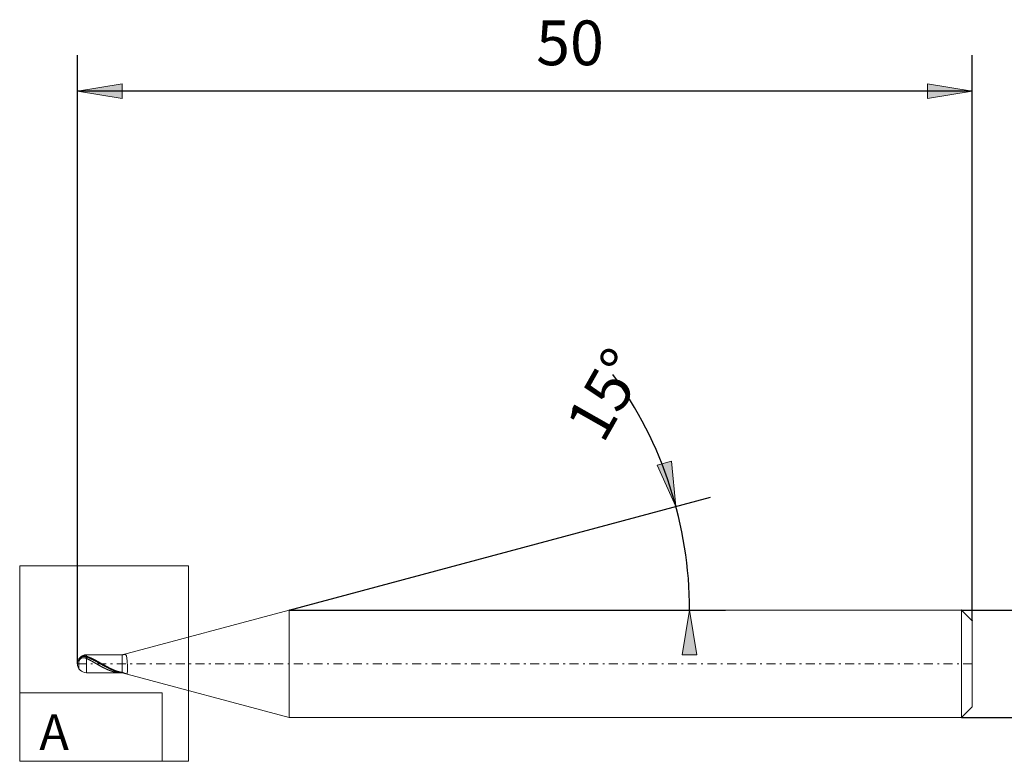
# Model space of a CAD drawing. Units: millimetres. Extents: x -115 to 986, y -77 to 85.
# Drawn here: x -67 to -12, y 43 to 85 of the extents above; entities that cross this region are included whole.
import ezdxf

# ---------------------------------------------------------------- set-up
doc = ezdxf.new("R2010")
doc.units = ezdxf.units.MM
doc.header["$MEASUREMENT"] = 0
doc.linetypes.add('DASHDOT', pattern=[1, 0.5, -0.25, 0, -0.25])
doc.layers.get('0').update_dxf_attribs({"lineweight": 0})
for name, color, linetype, lineweight in [('Bemassung', 7, 'Continuous', 0), ('Geo', 7, 'Continuous', 0), ('Rahmen', 7, 'Continuous', 0), ('Text', 7, 'Continuous', 0)]:
    doc.layers.add(name, color=color, linetype=linetype, lineweight=lineweight)
doc.styles.get("Standard").update_dxf_attribs({"font": 'Arial'})
doc.dimstyles.new('BEM-ISBE', dxfattribs={"dimtxt": 2.5, "dimasz": 2.5, "dimexe": 1.25, "dimexo": 0.625, "dimtad": 1, "dimdec": 3, "dimzin": 0, "dimdsep": 46, "dimtxsty": 'Standard', "dimblk": 'VDDIM_DEFAULT', "dimcen": 0.09, "dimadec": 3, "dimazin": 0, "dimtol": 1, "dimtm": 1e-09, "dimtfac": 0.5, "dimtdec": 3, "dimtmove": 0, "dimatfit": 3, "dimfxl": 1, "dimtolj": 1, "dimtzin": 0, "dimarcsym": 0})

# ---------------------------------------------------------------- blocks, each defined once
blk = doc.blocks.new('VDDIM_DEFAULT')
at = {"linetype": 'Continuous'}
blk.add_hatch(color=0, dxfattribs=at).paths.add_polyline_path([(0, 0), (-1, -0.1665), (-1, 0.1665)], flags=0)
at = {"color": 0, "linetype": 'Continuous'}
blk.add_lwpolyline([(0, 0), (-1, -0.1665), (-1, 0.1665), (0, 0)], dxfattribs=at)
blk = doc.blocks.new('*D5')
at = {"layer": 'Bemassung', "color": 0, "lineweight": -2}
for p, q in [((-64.262, 48.817), (-64.262, 82.817)), ((-14.262, 51.217), (-14.262, 82.817)), ((-14.262, 80.817), (-64.262, 80.817))]:
    blk.add_line(p, q, dxfattribs=at)
at = {"layer": 'Bemassung', "color": 0}
for p in [(-14.262, 51.217), (-64.262, 48.817)]:
    blk.add_point(p, dxfattribs=at)
at = {"layer": 'Bemassung', "color": 0, "lineweight": -2, "xscale": 2.5, "yscale": 2.5, "zscale": 2.5, "rotation": 180}
blk.add_blockref('VDDIM_DEFAULT', (-64.262, 80.817), dxfattribs=at)
at = {"layer": 'Bemassung', "color": 0, "lineweight": -2, "xscale": 2.5, "yscale": 2.5, "zscale": 2.5}
blk.add_blockref('VDDIM_DEFAULT', (-14.262, 80.817), dxfattribs=at)
at = {"layer": 'Bemassung', "color": 0, "insert": (-36.738, 81.483), "char_height": 2.5, "attachment_point": 8}
blk.add_mtext('50', dxfattribs=at)
blk = doc.blocks.new('*D3')
at = {"layer": 'Bemassung', "color": 0, "lineweight": -2}
for q in [(-28.887, 58.125), (-28.056, 51.817)]:
    blk.add_line((-52.431, 51.817), q, dxfattribs=at)
blk.add_arc((-52.431, 51.817), 22.375, 0, 36.0366, dxfattribs=at)
at = {"layer": 'Bemassung', "color": 0}
for p in [(-30.819, 57.608), (-30.248, 54.737), (-52.431, 51.817), (-30.056, 51.817)]:
    blk.add_point(p, dxfattribs=at)
at = {"layer": 'Bemassung', "color": 0, "lineweight": -2, "xscale": 2.5, "yscale": 2.5, "zscale": 2.5}
for p, rotation in [((-30.819, 57.608), 285.12803801949), ((-30.056, 51.817), 89.8719619805086)]:
    blk.add_blockref('VDDIM_DEFAULT', p, dxfattribs=dict(at, rotation=rotation))
at = {"layer": 'Bemassung', "color": 0, "insert": (-32.972, 62.861), "char_height": 2.5, "attachment_point": 8, "rotation": 60.4222}
blk.add_mtext('15°', dxfattribs=at)
blk = doc.blocks.new('*D4')
at = {"layer": 'Bemassung', "color": 0, "lineweight": -2}
for p, q in [((-14.862, 51.817), (-4.372, 51.817)), ((-6.372, 45.134), (-6.372, 51.92)), ((-14.862, 45.817), (-4.372, 45.817))]:
    blk.add_line(p, q, dxfattribs=at)
at = {"layer": 'Bemassung', "color": 0}
for p in [(-14.862, 51.817), (-14.862, 45.817)]:
    blk.add_point(p, dxfattribs=at)
at = {"layer": 'Bemassung', "color": 0, "lineweight": -2, "xscale": 2.5, "yscale": 2.5, "zscale": 2.5}
for p, rotation in [((-6.372, 51.817), 90), ((-6.372, 45.817), 270)]:
    blk.add_blockref('VDDIM_DEFAULT', p, dxfattribs=dict(at, rotation=rotation))
at = {"layer": 'Bemassung', "color": 0, "insert": (-7.039, 48.473), "char_height": 2.5, "attachment_point": 8, "rotation": 90}
blk.add_mtext('Ø6h5', dxfattribs=at)

msp = doc.modelspace()

# ---------------------------------------------------------------- linework, layer by layer
at = {"layer": 'Geo'}
for p, q in [((-61.761, 49.3167), (-52.4309, 51.8167)), ((-52.4309, 51.8167), (-14.8619, 51.8167)), ((-52.4309, 51.8167), (-52.4309, 45.8167)), ((-52.4309, 51.8167), (-52.4309, 45.8167)), ((-14.8619, 51.8167), (-14.2619, 51.2167)), ((-14.8619, 51.8167), (-14.8619, 45.8167)), ((-14.2619, 51.2167), (-14.2619, 48.8167)), ((-14.2619, 51.2167), (-14.2619, 46.4167)), ((-64.1872, 49.0795), (-64.1779, 49.0929)), ((-64.1872, 49.0698), (-64.1779, 49.0798)), ((-64.1872, 49.0796), (-64.1872, 49.0795)), ((-64.1872, 49.0795), (-64.1872, 49.0796)), ((-64.1779, 49.0929), (-64.1685, 49.105)), ((-64.1779, 49.0798), (-64.1685, 49.0898)), ((-64.1779, 48.9559), (-64.1685, 48.9818)), ((-64.1685, 49.105), (-64.1592, 49.1162)), ((-64.1685, 49.0898), (-64.1592, 49.0995)), ((-64.1685, 48.9818), (-64.1592, 49.0026)), ((-64.1592, 49.1162), (-64.1499, 49.1266)), ((-64.1592, 49.0995), (-64.1499, 49.109)), ((-64.1592, 49.0026), (-64.1499, 49.0201)), ((-64.1499, 49.1266), (-64.1405, 49.1366)), ((-64.1499, 49.109), (-64.1405, 49.1182)), ((-64.1499, 49.0201), (-64.1405, 49.0352)), ((-64.1405, 49.1366), (-64.1312, 49.1461)), ((-64.1405, 49.1182), (-64.1312, 49.1271)), ((-64.1405, 49.0352), (-64.1312, 49.0486)), ((-64.1312, 49.1461), (-64.1219, 49.1551)), ((-64.1312, 49.1271), (-64.1219, 49.1358)), ((-64.1312, 49.0486), (-64.1219, 49.0605)), ((-64.1219, 49.1551), (-64.1125, 49.1638)), ((-64.1219, 49.1358), (-64.1125, 49.1442)), ((-64.1219, 49.0605), (-64.1125, 49.0713)), ((-64.1125, 49.1638), (-64.1032, 49.172)), ((-64.1125, 49.1442), (-64.1032, 49.1521)), ((-64.1125, 49.0713), (-64.1032, 49.081)), ((-64.1032, 49.172), (-64.0939, 49.1797)), ((-64.1032, 49.1521), (-64.0939, 49.1595)), ((-64.1032, 49.081), (-64.0939, 49.0898)), ((-64.0939, 49.1797), (-64.0845, 49.187)), ((-64.0939, 49.1595), (-64.0845, 49.1664)), ((-64.0939, 49.0898), (-64.0845, 49.0978)), ((-64.0845, 49.187), (-64.0752, 49.1937)), ((-64.0845, 49.1664), (-64.0752, 49.1729)), ((-64.0845, 49.0978), (-64.0752, 49.1051)), ((-64.0752, 49.1937), (-64.0659, 49.2)), ((-64.0752, 49.1729), (-64.0659, 49.1789)), ((-64.0752, 49.1051), (-64.0659, 49.1117)), ((-64.0659, 49.2), (-64.0565, 49.206)), ((-64.0659, 49.1789), (-64.0565, 49.1844)), ((-64.0659, 49.1117), (-64.0565, 49.1178)), ((-64.0565, 49.206), (-64.0472, 49.2115)), ((-64.0565, 49.1844), (-64.0472, 49.1896)), ((-64.0565, 49.1178), (-64.0472, 49.1232)), ((-64.0472, 49.2115), (-64.0379, 49.2166)), ((-64.0472, 49.1896), (-64.0379, 49.1944)), ((-64.0472, 49.1232), (-64.0379, 49.1282)), ((-64.0379, 49.2166), (-64.0285, 49.2214)), ((-64.0379, 49.1944), (-64.0285, 49.1988)), ((-64.0379, 49.1282), (-64.0285, 49.1327)), ((-64.0285, 49.2214), (-64.0192, 49.2258)), ((-64.0285, 49.1988), (-64.0192, 49.2028)), ((-64.0285, 49.1327), (-64.0192, 49.1367)), ((-64.0192, 49.2258), (-64.0099, 49.2299)), ((-64.0192, 49.2028), (-64.0099, 49.2065)), ((-64.0192, 49.1367), (-64.0099, 49.1402)), ((-64.0099, 49.2299), (-64.0005, 49.2336)), ((-64.0099, 49.2065), (-64.0005, 49.2098)), ((-64.0099, 49.1402), (-64.0005, 49.1434)), ((-64.0005, 49.2336), (-63.9912, 49.237)), ((-64.0005, 49.2098), (-63.9912, 49.2128)), ((-64.0005, 49.1434), (-63.9912, 49.1461)), ((-63.9912, 49.237), (-63.9819, 49.2401)), ((-63.9912, 49.2128), (-63.9819, 49.2155)), ((-63.9912, 49.1461), (-63.9819, 49.1485)), ((-63.9819, 49.2401), (-63.9725, 49.2429)), ((-63.9819, 49.2155), (-63.9725, 49.2179)), ((-63.9819, 49.1485), (-63.9725, 49.1505)), ((-63.9725, 49.2429), (-63.9632, 49.2454)), ((-63.9725, 49.2179), (-63.9632, 49.22)), ((-63.9725, 49.1505), (-63.9632, 49.1522)), ((-63.9632, 49.2454), (-63.9539, 49.2476)), ((-63.9632, 49.22), (-63.9539, 49.2218)), ((-63.9632, 49.1522), (-63.9539, 49.1535)), ((-63.9539, 49.2476), (-63.9445, 49.2495)), ((-63.9539, 49.2218), (-63.9445, 49.2233)), ((-63.9539, 49.1535), (-63.9445, 49.1544)), ((-63.9445, 49.2495), (-63.9352, 49.2511)), ((-63.9445, 49.2233), (-63.9352, 49.2245)), ((-63.9445, 49.1544), (-63.9352, 49.1551)), ((-63.9352, 49.2511), (-63.9259, 49.2525)), ((-63.9352, 49.2245), (-63.9259, 49.2255)), ((-63.9352, 49.1551), (-63.9259, 49.1554)), ((-63.9259, 49.2525), (-63.9165, 49.2535)), ((-63.9259, 49.2255), (-63.9165, 49.2261)), ((-63.9259, 49.1554), (-63.9165, 49.1555)), ((-63.9165, 49.2535), (-63.9072, 49.2544)), ((-63.9165, 49.2261), (-63.9072, 49.2265)), ((-63.9165, 49.1555), (-63.9072, 49.1552)), ((-63.9072, 49.2544), (-63.8979, 49.2549)), ((-63.9072, 49.2265), (-63.8979, 49.2267)), ((-63.9072, 49.1552), (-63.8979, 49.1546)), ((-63.8979, 49.2549), (-63.8885, 49.2552)), ((-63.8979, 49.2267), (-63.8885, 49.2265)), ((-63.8979, 49.1546), (-63.8885, 49.1538)), ((-63.8885, 49.2552), (-63.8792, 49.2552)), ((-63.8885, 49.2265), (-63.8792, 49.2262)), ((-63.8885, 49.1538), (-63.8792, 49.1527)), ((-63.8792, 49.2552), (-63.8699, 49.255)), ((-63.8792, 49.2262), (-63.8699, 49.2255)), ((-63.8792, 49.1527), (-63.8699, 49.1513)), ((-63.8699, 49.255), (-63.8605, 49.2546)), ((-63.8699, 49.2255), (-63.8605, 49.2247)), ((-63.8699, 49.1513), (-63.8605, 49.1496)), ((-63.8605, 49.2546), (-63.8512, 49.2539)), ((-63.8605, 49.2247), (-63.8512, 49.2236)), ((-63.8605, 49.1496), (-63.8512, 49.1477)), ((-63.8512, 49.2539), (-63.8419, 49.2529)), ((-63.8512, 49.2236), (-63.8419, 49.2222)), ((-63.8512, 49.1477), (-63.8419, 49.1456)), ((-63.8419, 49.2529), (-63.8325, 49.2518)), ((-63.8419, 49.2222), (-63.8325, 49.2207)), ((-63.8419, 49.1456), (-63.8325, 49.1431)), ((-63.8325, 49.2518), (-63.8232, 49.2504)), ((-63.8325, 49.2207), (-63.8232, 49.2189)), ((-63.8325, 49.1431), (-63.8232, 49.1405)), ((-63.8232, 49.2504), (-63.8139, 49.2488)), ((-63.8232, 49.2189), (-63.8139, 49.2168)), ((-63.8232, 49.1405), (-63.8139, 49.1376)), ((-63.8139, 49.2488), (-63.8045, 49.2469)), ((-63.8139, 49.2168), (-63.8045, 49.2146)), ((-63.8139, 49.1376), (-63.8045, 49.1344)), ((-63.8045, 49.2469), (-63.7952, 49.2448)), ((-63.8045, 49.2146), (-63.7952, 49.2121)), ((-63.8045, 49.1344), (-63.7952, 49.131)), ((-63.7952, 49.2448), (-63.7859, 49.2425)), ((-63.7952, 49.2121), (-63.7859, 49.2094)), ((-63.7952, 49.131), (-63.7859, 49.1274)), ((-63.7859, 49.2425), (-63.7765, 49.24)), ((-63.7859, 49.2094), (-63.7765, 49.2065)), ((-63.7859, 49.1274), (-63.7765, 49.1236)), ((-63.7765, 49.24), (-63.7672, 49.2373)), ((-63.7765, 49.2065), (-63.7672, 49.2034)), ((-63.7765, 49.1236), (-63.7672, 49.1195)), ((-63.7672, 49.2373), (-63.7579, 49.2344)), ((-63.7672, 49.2034), (-63.7579, 49.2001)), ((-63.7672, 49.1195), (-63.7579, 49.1152)), ((-63.7619, 49.3167), (-61.7619, 49.3167)), ((-63.7619, 49.3167), (-63.7619, 48.3167)), ((-63.7579, 49.2344), (-63.7485, 49.2314)), ((-63.7579, 49.2001), (-63.7485, 49.1967)), ((-63.7579, 49.1152), (-63.7485, 49.1109)), ((-63.7485, 49.2314), (-63.7392, 49.2284)), ((-63.7485, 49.1967), (-63.7392, 49.1933)), ((-63.7485, 49.1109), (-63.7392, 49.1065)), ((-63.7392, 49.2284), (-63.7299, 49.2253)), ((-63.7392, 49.1933), (-63.7299, 49.1898)), ((-63.7392, 49.1065), (-63.7299, 49.1021)), ((-63.7299, 49.2253), (-63.7205, 49.2222)), ((-63.7299, 49.1898), (-63.7205, 49.1863)), ((-63.7299, 49.1021), (-63.7205, 49.0977)), ((-63.7205, 49.2222), (-63.7112, 49.219)), ((-63.7205, 49.1863), (-63.7112, 49.1828)), ((-63.7205, 49.0977), (-63.7112, 49.0932)), ((-63.7112, 49.219), (-63.7019, 49.2158)), ((-63.7112, 49.1828), (-63.7019, 49.1792)), ((-63.7112, 49.0932), (-63.7019, 49.0887)), ((-63.7019, 49.2158), (-63.6925, 49.2125)), ((-63.7019, 49.1792), (-63.6925, 49.1755)), ((-63.7019, 49.0887), (-63.6925, 49.0841)), ((-63.6925, 49.2125), (-63.6832, 49.2092)), ((-63.6925, 49.1755), (-63.6832, 49.1719)), ((-63.6925, 49.0841), (-63.6832, 49.0796)), ((-63.6832, 49.2092), (-63.6739, 49.2058)), ((-63.6832, 49.1719), (-63.6739, 49.1682)), ((-63.6832, 49.0796), (-63.6739, 49.075)), ((-63.6739, 49.2058), (-63.6645, 49.2024)), ((-63.6739, 49.1682), (-63.6645, 49.1644)), ((-63.6739, 49.075), (-63.6645, 49.0703)), ((-63.6645, 49.2024), (-63.6552, 49.199)), ((-63.6645, 49.1644), (-63.6552, 49.1606)), ((-63.6645, 49.0703), (-63.6552, 49.0657)), ((-63.6552, 49.199), (-63.6459, 49.1955)), ((-63.6552, 49.1606), (-63.6459, 49.1568)), ((-63.6552, 49.0657), (-63.6459, 49.061)), ((-63.6459, 49.1955), (-63.6365, 49.1919)), ((-63.6459, 49.1568), (-63.6365, 49.1529)), ((-63.6459, 49.061), (-63.6365, 49.0563)), ((-63.6365, 49.1919), (-63.6272, 49.1884)), ((-63.6365, 49.1529), (-63.6272, 49.149)), ((-63.6365, 49.0563), (-63.6272, 49.0515)), ((-63.6272, 49.1884), (-63.6179, 49.1847)), ((-63.6272, 49.149), (-63.6179, 49.145)), ((-63.6272, 49.0515), (-63.6179, 49.0468)), ((-63.6179, 49.1847), (-63.6085, 49.1811)), ((-63.6179, 49.145), (-63.6085, 49.141)), ((-63.6179, 49.0468), (-63.6085, 49.042)), ((-63.6085, 49.1811), (-63.5992, 49.1773)), ((-63.6085, 49.141), (-63.5992, 49.137)), ((-63.6085, 49.042), (-63.5992, 49.0371)), ((-63.5992, 49.1773), (-63.5899, 49.1736)), ((-63.5992, 49.137), (-63.5899, 49.1329)), ((-63.5992, 49.0371), (-63.5899, 49.0323)), ((-63.5899, 49.1736), (-63.5805, 49.1698)), ((-63.5899, 49.1329), (-63.5805, 49.1288)), ((-63.5899, 49.0323), (-63.5805, 49.0274)), ((-63.5805, 49.1698), (-63.5712, 49.166)), ((-63.5805, 49.1288), (-63.5712, 49.1247)), ((-63.5805, 49.0274), (-63.5712, 49.0225)), ((-63.5712, 49.166), (-63.5619, 49.1621)), ((-63.5712, 49.1247), (-63.5619, 49.1205)), ((-63.5712, 49.0225), (-63.5619, 49.0176)), ((-63.5619, 49.1621), (-63.5525, 49.1582)), ((-63.5619, 49.1205), (-63.5525, 49.1163)), ((-63.5619, 49.0176), (-63.5525, 49.0127)), ((-63.5525, 49.1582), (-63.5432, 49.1542)), ((-63.5525, 49.1163), (-63.5432, 49.112)), ((-63.5525, 49.0127), (-63.5432, 49.0077)), ((-63.5432, 49.1542), (-63.5339, 49.1502)), ((-63.5432, 49.112), (-63.5339, 49.1077)), ((-63.5432, 49.0077), (-63.5339, 49.0027)), ((-63.5339, 49.1502), (-63.5245, 49.1462)), ((-63.5339, 49.1077), (-63.5245, 49.1034)), ((-63.5339, 49.0027), (-63.5245, 48.9977)), ((-63.5245, 49.1462), (-63.5152, 49.1421)), ((-63.5245, 49.1034), (-63.5152, 49.0991)), ((-63.5245, 48.9977), (-63.5152, 48.9926)), ((-63.5152, 49.1421), (-63.5059, 49.138)), ((-63.5152, 49.0991), (-63.5059, 49.0947)), ((-63.5152, 48.9926), (-63.5059, 48.9876)), ((-63.5059, 49.138), (-63.4965, 49.1339)), ((-63.5059, 49.0947), (-63.4965, 49.0903)), ((-63.5059, 48.9876), (-63.4965, 48.9825)), ((-63.4965, 49.1339), (-63.4872, 49.1297)), ((-63.4965, 49.0903), (-63.4872, 49.0858)), ((-63.4965, 48.9825), (-63.4872, 48.9774)), ((-63.4872, 49.1297), (-63.4779, 49.1255)), ((-63.4872, 49.0858), (-63.4779, 49.0814)), ((-63.4872, 48.9774), (-63.4779, 48.9723)), ((-63.4779, 49.1255), (-63.4685, 49.1212)), ((-63.4779, 49.0814), (-63.4685, 49.0768)), ((-63.4779, 48.9723), (-63.4685, 48.9672)), ((-63.4685, 49.1212), (-63.4592, 49.1169)), ((-63.4685, 49.0768), (-63.4592, 49.0723)), ((-63.4685, 48.9672), (-63.4592, 48.962)), ((-63.4592, 49.1169), (-63.4499, 49.1126)), ((-63.4592, 49.0723), (-63.4499, 49.0677)), ((-63.4499, 49.1126), (-63.4405, 49.1082)), ((-63.4499, 49.0677), (-63.4405, 49.0631)), ((-63.4405, 49.1082), (-63.4312, 49.1038)), ((-63.4405, 49.0631), (-63.4312, 49.0585)), ((-63.4312, 49.1038), (-63.4219, 49.0994)), ((-63.4312, 49.0585), (-63.4219, 49.0539)), ((-63.4219, 49.0994), (-63.4125, 49.0949)), ((-63.4219, 49.0539), (-63.4125, 49.0492)), ((-63.4125, 49.0949), (-63.4032, 49.0904)), ((-63.4125, 49.0492), (-63.4032, 49.0445)), ((-63.4032, 49.0904), (-63.3939, 49.0859)), ((-63.4032, 49.0445), (-63.3939, 49.0397)), ((-63.3939, 49.0859), (-63.3845, 49.0814)), ((-63.3939, 49.0397), (-63.3845, 49.035)), ((-63.3845, 49.0814), (-63.3752, 49.0768)), ((-63.3845, 49.035), (-63.3752, 49.0302)), ((-63.3752, 49.0768), (-63.3659, 49.0722)), ((-63.3752, 49.0302), (-63.3659, 49.0254)), ((-63.3659, 49.0722), (-63.3565, 49.0675)), ((-63.3659, 49.0254), (-63.3565, 49.0205)), ((-63.3565, 49.0675), (-63.3472, 49.0628)), ((-63.3565, 49.0205), (-63.3472, 49.0157)), ((-63.3472, 49.0628), (-63.3379, 49.0581)), ((-63.3472, 49.0157), (-63.3379, 49.0108)), ((-63.3379, 49.0581), (-63.3285, 49.0534)), ((-63.3379, 49.0108), (-63.3285, 49.0059)), ((-63.3285, 49.0534), (-63.3192, 49.0486)), ((-63.3285, 49.0059), (-63.3192, 49.001)), ((-63.3192, 49.0486), (-63.3099, 49.0438)), ((-63.3192, 49.001), (-63.3099, 48.996)), ((-63.3099, 49.0438), (-63.3005, 49.039)), ((-63.3099, 48.996), (-63.3005, 48.9911)), ((-63.3005, 49.039), (-63.2912, 49.0342)), ((-63.3005, 48.9911), (-63.2912, 48.9861)), ((-63.2912, 49.0342), (-63.2819, 49.0293)), ((-63.2912, 48.9861), (-63.2819, 48.9811)), ((-63.2819, 49.0293), (-63.2725, 49.0244)), ((-63.2819, 48.9811), (-63.2725, 48.976)), ((-63.2725, 49.0244), (-63.2632, 49.0195)), ((-63.2725, 48.976), (-63.2632, 48.971)), ((-63.2632, 49.0195), (-63.2539, 49.0146)), ((-63.2632, 48.971), (-63.2539, 48.9659)), ((-63.2539, 49.0146), (-63.2445, 49.0096)), ((-63.2539, 48.9659), (-63.2445, 48.9608)), ((-63.2445, 49.0096), (-63.2352, 49.0046)), ((-63.2352, 49.0046), (-63.2259, 48.9996)), ((-63.2259, 48.9996), (-63.2165, 48.9946)), ((-63.2165, 48.9946), (-63.2072, 48.9896)), ((-63.2072, 48.9896), (-63.1979, 48.9845)), ((-63.1979, 48.9845), (-63.1885, 48.9794)), ((-63.1885, 48.9794), (-63.1792, 48.9743)), ((-63.1792, 48.9743), (-63.1699, 48.9692)), ((-63.1699, 48.9692), (-63.1605, 48.964)), ((-61.8435, 49.3167), (-61.8352, 49.3167)), ((-61.8352, 49.3167), (-61.8259, 49.3166)), ((-61.8259, 49.3166), (-61.8165, 49.3165)), ((-61.8165, 49.3165), (-61.8072, 49.3163)), ((-61.8072, 49.3163), (-61.7979, 49.316)), ((-61.7979, 49.316), (-61.7885, 49.3157)), ((-61.7885, 49.3157), (-61.7792, 49.3153)), ((-61.7792, 49.3153), (-61.7699, 49.3149)), ((-61.7605, 49.3146), (-61.7699, 49.3149)), ((-61.7619, 49.3167), (-61.761, 49.3167)), ((-61.7619, 49.3167), (-61.7619, 48.3167)), ((-61.7619, 49.3167), (-61.7619, 48.3167)), ((-61.761, 49.3167), (-61.761, 48.3167)), ((-61.7512, 49.3167), (-61.7605, 49.3146)), ((-61.7419, 49.3187), (-61.7512, 49.3167)), ((-61.7325, 49.3207), (-61.7419, 49.3187)), ((-61.7232, 49.3227), (-61.7325, 49.3207)), ((-61.7139, 49.3246), (-61.7232, 49.3227)), ((-61.7045, 49.3265), (-61.7139, 49.3246)), ((-61.6952, 49.3284), (-61.7045, 49.3265)), ((-61.6859, 49.3302), (-61.6952, 49.3284)), ((-61.6765, 49.3319), (-61.6859, 49.3302)), ((-61.6672, 49.3336), (-61.6765, 49.3319)), ((-61.6579, 49.3351), (-61.6672, 49.3336)), ((-61.6485, 49.3366), (-61.6579, 49.3351)), ((-61.6392, 49.3378), (-61.6485, 49.3366)), ((-61.6299, 49.3388), (-61.6392, 49.3378)), ((-61.6205, 49.3395), (-61.6299, 49.3388)), ((-61.6112, 49.3398), (-61.6205, 49.3395)), ((-61.6019, 49.3394), (-61.6112, 49.3398)), ((-61.5925, 49.3382), (-61.6019, 49.3394)), ((-61.5832, 49.3358), (-61.5925, 49.3382)), ((-61.5739, 49.3317), (-61.5832, 49.3358)), ((-61.5645, 49.3254), (-61.5739, 49.3317)), ((-61.5552, 49.316), (-61.5645, 49.3254)), ((-61.5459, 49.3022), (-61.5552, 49.316)), ((-61.5365, 49.2824), (-61.5459, 49.3022)), ((-61.5272, 49.2544), (-61.5365, 49.2824)), ((-61.5179, 49.2155), (-61.5272, 49.2544)), ((-61.5085, 49.1621), (-61.5179, 49.2155)), ((-61.4992, 49.0904), (-61.5085, 49.1621)), ((-61.4899, 48.9964), (-61.4992, 49.0904)), ((-61.4805, 48.877), (-61.4899, 48.9964)), ((-64.1872, 48.9196), (-64.1779, 48.9559)), ((-64.1872, 48.9196), (-64.1872, 48.5539)), ((-64.1872, 48.5539), (-64.1872, 48.9196)), ((-63.4592, 48.962), (-63.4499, 48.9569)), ((-63.4499, 48.9569), (-63.4405, 48.9517)), ((-63.4405, 48.9517), (-63.4312, 48.9465)), ((-63.4312, 48.9465), (-63.4219, 48.9413)), ((-63.4219, 48.9413), (-63.4125, 48.9361)), ((-63.4125, 48.9361), (-63.4032, 48.9308)), ((-63.4032, 48.9308), (-63.3939, 48.9256)), ((-63.3939, 48.9256), (-63.3845, 48.9203)), ((-63.3845, 48.9203), (-63.3752, 48.915)), ((-63.3752, 48.915), (-63.3659, 48.9097)), ((-63.3659, 48.9097), (-63.3565, 48.9044)), ((-63.3565, 48.9044), (-63.3472, 48.8991)), ((-63.3472, 48.8991), (-63.3379, 48.8938)), ((-63.3379, 48.8938), (-63.3285, 48.8885)), ((-63.3285, 48.8885), (-63.3192, 48.8831)), ((-63.3192, 48.8831), (-63.3099, 48.8778)), ((-63.3099, 48.8778), (-63.3005, 48.8724)), ((-63.3005, 48.8724), (-63.2912, 48.8671)), ((-63.2912, 48.8671), (-63.2819, 48.8617)), ((-63.2819, 48.8617), (-63.2725, 48.8564)), ((-63.2725, 48.8564), (-63.2632, 48.851)), ((-63.2632, 48.851), (-63.2539, 48.8456)), ((-63.2539, 48.8456), (-63.2445, 48.8402)), ((-63.2445, 48.9608), (-63.2352, 48.9557)), ((-63.2445, 48.8402), (-63.2352, 48.8348)), ((-63.2352, 48.9557), (-63.2259, 48.9506)), ((-63.2352, 48.8348), (-63.2259, 48.8294)), ((-63.2259, 48.9506), (-63.2165, 48.9455)), ((-63.2259, 48.8294), (-63.2165, 48.8241)), ((-63.2165, 48.9455), (-63.2072, 48.9404)), ((-63.2165, 48.8241), (-63.2072, 48.8187)), ((-63.2072, 48.9404), (-63.1979, 48.9352)), ((-63.2072, 48.8187), (-63.1979, 48.8133)), ((-63.1979, 48.9352), (-63.1885, 48.93)), ((-63.1979, 48.8133), (-63.1885, 48.8079)), ((-63.1885, 48.93), (-63.1792, 48.9248)), ((-63.1885, 48.8079), (-63.1792, 48.8025)), ((-63.1792, 48.9248), (-63.1699, 48.9196)), ((-63.1792, 48.8025), (-63.1699, 48.7971)), ((-63.1699, 48.9196), (-63.1605, 48.9144)), ((-63.1699, 48.7971), (-63.1605, 48.7917)), ((-63.1605, 48.964), (-63.1512, 48.9589)), ((-63.1605, 48.9144), (-63.1512, 48.9092)), ((-63.1605, 48.7917), (-63.1512, 48.7864)), ((-63.1512, 48.9589), (-63.1419, 48.9537)), ((-63.1512, 48.9092), (-63.1419, 48.904)), ((-63.1512, 48.7864), (-63.1419, 48.781)), ((-63.1419, 48.9537), (-63.1325, 48.9485)), ((-63.1419, 48.904), (-63.1325, 48.8987)), ((-63.1419, 48.781), (-63.1325, 48.7756)), ((-63.1325, 48.9485), (-63.1232, 48.9433)), ((-63.1325, 48.8987), (-63.1232, 48.8935)), ((-63.1325, 48.7756), (-63.1232, 48.7702)), ((-63.1232, 48.9433), (-63.1139, 48.9381)), ((-63.1232, 48.8935), (-63.1139, 48.8882)), ((-63.1232, 48.7702), (-63.1139, 48.7649)), ((-63.1139, 48.9381), (-63.1045, 48.9329)), ((-63.1139, 48.8882), (-63.1045, 48.883)), ((-63.1139, 48.7649), (-63.1045, 48.7595)), ((-63.1045, 48.9329), (-63.0952, 48.9276)), ((-63.1045, 48.883), (-63.0952, 48.8777)), ((-63.1045, 48.7595), (-63.0952, 48.7542)), ((-63.0952, 48.9276), (-63.0859, 48.9224)), ((-63.0952, 48.8777), (-63.0859, 48.8724)), ((-63.0952, 48.7542), (-63.0859, 48.7488)), ((-63.0859, 48.9224), (-63.0765, 48.9171)), ((-63.0859, 48.8724), (-63.0765, 48.8671)), ((-63.0859, 48.7488), (-63.0765, 48.7435)), ((-63.0765, 48.9171), (-63.0672, 48.9118)), ((-63.0765, 48.8671), (-63.0672, 48.8618)), ((-63.0765, 48.7435), (-63.0672, 48.7382)), ((-63.0672, 48.9118), (-63.0579, 48.9065)), ((-63.0672, 48.8618), (-63.0579, 48.8565)), ((-63.0672, 48.7382), (-63.0579, 48.7329)), ((-63.0579, 48.9065), (-63.0485, 48.9012)), ((-63.0579, 48.8565), (-63.0485, 48.8512)), ((-63.0579, 48.7329), (-63.0485, 48.7275)), ((-63.0485, 48.9012), (-63.0392, 48.8959)), ((-63.0485, 48.8512), (-63.0392, 48.8459)), ((-63.0485, 48.7275), (-63.0392, 48.7223)), ((-63.0392, 48.8959), (-63.0299, 48.8906)), ((-63.0392, 48.8459), (-63.0299, 48.8406)), ((-63.0392, 48.7223), (-63.0299, 48.717)), ((-63.0299, 48.8906), (-63.0205, 48.8852)), ((-63.0299, 48.8406), (-63.0205, 48.8353)), ((-63.0299, 48.717), (-63.0205, 48.7117)), ((-63.0205, 48.8852), (-63.0112, 48.8799)), ((-63.0205, 48.8353), (-63.0112, 48.8299)), ((-63.0205, 48.7117), (-63.0112, 48.7064)), ((-63.0112, 48.8799), (-63.0019, 48.8745)), ((-63.0112, 48.8299), (-63.0019, 48.8246)), ((-63.0112, 48.7064), (-63.0019, 48.7012)), ((-63.0019, 48.8745), (-62.9925, 48.8692)), ((-63.0019, 48.8246), (-62.9925, 48.8193)), ((-63.0019, 48.7012), (-62.9925, 48.6959)), ((-62.9925, 48.8692), (-62.9832, 48.8638)), ((-62.9925, 48.8193), (-62.9832, 48.814)), ((-62.9925, 48.6959), (-62.9832, 48.6907)), ((-62.9832, 48.8638), (-62.9739, 48.8584)), ((-62.9832, 48.814), (-62.9739, 48.8086)), ((-62.9832, 48.6907), (-62.9739, 48.6855)), ((-62.9739, 48.8584), (-62.9645, 48.8531)), ((-62.9739, 48.8086), (-62.9645, 48.8033)), ((-62.9739, 48.6855), (-62.9645, 48.6803)), ((-62.9645, 48.8531), (-62.9552, 48.8477)), ((-62.9645, 48.8033), (-62.9552, 48.798)), ((-62.9645, 48.6803), (-62.9552, 48.6751)), ((-62.9552, 48.8477), (-62.9459, 48.8423)), ((-62.9552, 48.798), (-62.9459, 48.7927)), ((-62.9552, 48.6751), (-62.9459, 48.67)), ((-62.9459, 48.8423), (-62.9365, 48.8369)), ((-62.9459, 48.7927), (-62.9365, 48.7874)), ((-62.9459, 48.67), (-62.9365, 48.6648)), ((-62.9365, 48.8369), (-62.9272, 48.8315)), ((-62.9365, 48.7874), (-62.9272, 48.7821)), ((-62.9365, 48.6648), (-62.9272, 48.6597)), ((-62.9272, 48.8315), (-62.9179, 48.8262)), ((-62.9272, 48.7821), (-62.9179, 48.7768)), ((-62.9272, 48.6597), (-62.9179, 48.6546)), ((-62.9179, 48.8262), (-62.9085, 48.8208)), ((-62.9179, 48.7768), (-62.9085, 48.7715)), ((-62.9179, 48.6546), (-62.9085, 48.6495)), ((-62.9085, 48.8208), (-62.8992, 48.8154)), ((-62.9085, 48.7715), (-62.8992, 48.7662)), ((-62.9085, 48.6495), (-62.8992, 48.6445)), ((-62.8992, 48.8154), (-62.8899, 48.81)), ((-62.8992, 48.7662), (-62.8899, 48.7609)), ((-62.8992, 48.6445), (-62.8899, 48.6394)), ((-62.8899, 48.81), (-62.8805, 48.8046)), ((-62.8899, 48.7609), (-62.8805, 48.7556)), ((-62.8899, 48.6394), (-62.8805, 48.6344)), ((-62.8805, 48.8046), (-62.8712, 48.7992)), ((-62.8805, 48.7556), (-62.8712, 48.7503)), ((-62.8805, 48.6344), (-62.8712, 48.6294)), ((-62.8712, 48.7992), (-62.8619, 48.7938)), ((-62.8712, 48.7503), (-62.8619, 48.745)), ((-62.8712, 48.6294), (-62.8619, 48.6244)), ((-62.8619, 48.7938), (-62.8525, 48.7885)), ((-62.8619, 48.745), (-62.8525, 48.7398)), ((-62.8619, 48.6244), (-62.8525, 48.6194)), ((-62.8525, 48.7885), (-62.8432, 48.7831)), ((-62.8525, 48.7398), (-62.8432, 48.7345)), ((-62.8525, 48.6194), (-62.8432, 48.6145)), ((-62.8432, 48.7831), (-62.8339, 48.7777)), ((-62.8432, 48.7345), (-62.8339, 48.7293)), ((-62.8432, 48.6145), (-62.8339, 48.6096)), ((-62.8339, 48.7777), (-62.8245, 48.7723)), ((-62.8339, 48.7293), (-62.8245, 48.7241)), ((-62.8339, 48.6096), (-62.8245, 48.6047)), ((-62.8245, 48.7723), (-62.8152, 48.767)), ((-62.8245, 48.7241), (-62.8152, 48.7188)), ((-62.8245, 48.6047), (-62.8152, 48.5998)), ((-62.8152, 48.767), (-62.8059, 48.7616)), ((-62.8152, 48.7188), (-62.8059, 48.7136)), ((-62.8152, 48.5998), (-62.8059, 48.595)), ((-62.8059, 48.7616), (-62.7965, 48.7563)), ((-62.8059, 48.7136), (-62.7965, 48.7084)), ((-62.8059, 48.595), (-62.7965, 48.5901)), ((-62.7965, 48.7563), (-62.7872, 48.7509)), ((-62.7965, 48.7084), (-62.7872, 48.7032)), ((-62.7965, 48.5901), (-62.7872, 48.5854)), ((-62.7872, 48.7509), (-62.7779, 48.7456)), ((-62.7872, 48.7032), (-62.7779, 48.6981)), ((-62.7872, 48.5854), (-62.7779, 48.5806)), ((-62.7779, 48.7456), (-62.7685, 48.7402)), ((-62.7779, 48.6981), (-62.7685, 48.6929)), ((-62.7779, 48.5806), (-62.7685, 48.5759)), ((-62.7685, 48.7402), (-62.7592, 48.7349)), ((-62.7685, 48.6929), (-62.7592, 48.6878)), ((-62.7685, 48.5759), (-62.7592, 48.5711)), ((-62.7592, 48.7349), (-62.7499, 48.7296)), ((-62.7592, 48.6878), (-62.7499, 48.6826)), ((-62.7592, 48.5711), (-62.7499, 48.5665)), ((-62.7499, 48.7296), (-62.7405, 48.7243)), ((-62.7499, 48.6826), (-62.7405, 48.6775)), ((-62.7499, 48.5665), (-62.7405, 48.5618)), ((-62.7405, 48.7243), (-62.7312, 48.719)), ((-62.7405, 48.6775), (-62.7312, 48.6724)), ((-62.7405, 48.5618), (-62.7312, 48.5572)), ((-62.7312, 48.719), (-62.7219, 48.7137)), ((-62.7312, 48.6724), (-62.7219, 48.6673)), ((-62.7312, 48.5572), (-62.7219, 48.5526)), ((-62.7219, 48.7137), (-62.7125, 48.7085)), ((-62.7219, 48.6673), (-62.7125, 48.6623)), ((-62.7219, 48.5526), (-62.7125, 48.548)), ((-62.7125, 48.7085), (-62.7032, 48.7032)), ((-62.7125, 48.6623), (-62.7032, 48.6572)), ((-62.7125, 48.548), (-62.7032, 48.5435)), ((-62.7032, 48.7032), (-62.6939, 48.698)), ((-62.7032, 48.6572), (-62.6939, 48.6522)), ((-62.7032, 48.5435), (-62.6939, 48.539)), ((-62.6939, 48.698), (-62.6845, 48.6928)), ((-62.6939, 48.6522), (-62.6845, 48.6472)), ((-62.6939, 48.539), (-62.6845, 48.5346)), ((-62.6845, 48.6928), (-62.6752, 48.6875)), ((-62.6845, 48.6472), (-62.6752, 48.6422)), ((-62.6845, 48.5346), (-62.6752, 48.5301)), ((-62.6752, 48.6875), (-62.6659, 48.6823)), ((-62.6752, 48.6422), (-62.6659, 48.6372)), ((-62.6752, 48.5301), (-62.6659, 48.5257)), ((-62.6659, 48.6823), (-62.6565, 48.6772)), ((-62.6659, 48.6372), (-62.6565, 48.6323)), ((-62.6659, 48.5257), (-62.6565, 48.5214)), ((-62.6565, 48.6772), (-62.6472, 48.672)), ((-62.6565, 48.6323), (-62.6472, 48.6274)), ((-62.6565, 48.5214), (-62.6472, 48.517)), ((-62.6472, 48.672), (-62.6379, 48.6668)), ((-62.6472, 48.6274), (-62.6379, 48.6225)), ((-62.6472, 48.517), (-62.6379, 48.5127)), ((-62.6379, 48.6668), (-62.6285, 48.6617)), ((-62.6379, 48.6225), (-62.6285, 48.6176)), ((-62.6379, 48.5127), (-62.6285, 48.5085)), ((-62.6285, 48.6617), (-62.6192, 48.6566)), ((-62.6285, 48.6176), (-62.6192, 48.6127)), ((-62.6285, 48.5085), (-62.6192, 48.5042)), ((-62.6192, 48.6566), (-62.6099, 48.6515)), ((-62.6192, 48.6127), (-62.6099, 48.6079)), ((-62.6192, 48.5042), (-62.6099, 48.5001)), ((-62.6099, 48.6515), (-62.6005, 48.6464)), ((-62.6099, 48.6079), (-62.6005, 48.6031)), ((-62.6099, 48.5001), (-62.6005, 48.4959)), ((-62.6005, 48.6464), (-62.5912, 48.6414)), ((-62.6005, 48.6031), (-62.5912, 48.5983)), ((-62.6005, 48.4959), (-62.5912, 48.4918)), ((-62.5912, 48.6414), (-62.5819, 48.6363)), ((-62.5912, 48.5983), (-62.5819, 48.5935)), ((-62.5912, 48.4918), (-62.5819, 48.4877)), ((-62.5819, 48.6363), (-62.5725, 48.6313)), ((-62.5819, 48.5935), (-62.5725, 48.5888)), ((-62.5819, 48.4877), (-62.5725, 48.4837)), ((-62.5725, 48.6313), (-62.5632, 48.6263)), ((-62.5725, 48.5888), (-62.5632, 48.5841)), ((-62.5725, 48.4837), (-62.5632, 48.4797)), ((-62.5632, 48.6263), (-62.5539, 48.6214)), ((-62.5632, 48.5841), (-62.5539, 48.5794)), ((-62.5632, 48.4797), (-62.5539, 48.4757)), ((-62.5539, 48.6214), (-62.5445, 48.6164)), ((-62.5539, 48.5794), (-62.5445, 48.5748)), ((-62.5539, 48.4757), (-62.5445, 48.4718)), ((-62.5445, 48.6164), (-62.5352, 48.6115)), ((-62.5445, 48.5748), (-62.5352, 48.5701)), ((-62.5445, 48.4718), (-62.5352, 48.4679)), ((-62.5352, 48.6115), (-62.5259, 48.6066)), ((-62.5352, 48.5701), (-62.5259, 48.5655)), ((-62.5352, 48.4679), (-62.5259, 48.4641)), ((-62.5259, 48.6066), (-62.5165, 48.6017)), ((-62.5259, 48.5655), (-62.5165, 48.561)), ((-62.5259, 48.4641), (-62.5165, 48.4603)), ((-62.5165, 48.6017), (-62.5072, 48.5968)), ((-62.5165, 48.561), (-62.5072, 48.5564)), ((-62.5165, 48.4603), (-62.5072, 48.4565)), ((-62.5072, 48.5968), (-62.4979, 48.592)), ((-62.5072, 48.5564), (-62.4979, 48.5519)), ((-62.5072, 48.4565), (-62.4979, 48.4528)), ((-62.4979, 48.592), (-62.4885, 48.5872)), ((-62.4979, 48.5519), (-62.4885, 48.5475)), ((-62.4979, 48.4528), (-62.4885, 48.4491)), ((-62.4885, 48.5872), (-62.4792, 48.5824)), ((-62.4885, 48.5475), (-62.4792, 48.543)), ((-62.4885, 48.4491), (-62.4792, 48.4455)), ((-62.4792, 48.5824), (-62.4699, 48.5777)), ((-62.4792, 48.543), (-62.4699, 48.5386)), ((-62.4792, 48.4455), (-62.4699, 48.4419)), ((-62.4699, 48.5777), (-62.4605, 48.573)), ((-62.4699, 48.5386), (-62.4605, 48.5342)), ((-62.4699, 48.4419), (-62.4605, 48.4384)), ((-62.4605, 48.573), (-62.4512, 48.5683)), ((-62.4605, 48.5342), (-62.4512, 48.5299)), ((-62.4605, 48.4384), (-62.4512, 48.4349)), ((-62.4512, 48.5683), (-62.4419, 48.5636)), ((-62.4512, 48.5299), (-62.4419, 48.5256)), ((-62.4512, 48.4349), (-62.4419, 48.4314)), ((-62.4419, 48.5636), (-62.4325, 48.559)), ((-62.4419, 48.5256), (-62.4325, 48.5213)), ((-62.4419, 48.4314), (-62.4325, 48.428)), ((-62.4325, 48.559), (-62.4232, 48.5544)), ((-62.4325, 48.5213), (-62.4232, 48.517)), ((-62.4325, 48.428), (-62.4232, 48.4246)), ((-62.4232, 48.5544), (-62.4139, 48.5498)), ((-62.4232, 48.517), (-62.4139, 48.5128)), ((-62.4232, 48.4246), (-62.4139, 48.4213)), ((-62.4139, 48.5498), (-62.4045, 48.5453)), ((-62.4139, 48.5128), (-62.4045, 48.5086)), ((-62.4139, 48.4213), (-62.4045, 48.418)), ((-62.4045, 48.5453), (-62.3952, 48.5408)), ((-62.4045, 48.5086), (-62.3952, 48.5045)), ((-62.4045, 48.418), (-62.3952, 48.4148)), ((-62.3952, 48.5408), (-62.3859, 48.5363)), ((-62.3952, 48.5045), (-62.3859, 48.5004)), ((-62.3859, 48.5363), (-62.3765, 48.5318)), ((-62.3859, 48.5004), (-62.3765, 48.4963)), ((-62.3765, 48.5318), (-62.3672, 48.5274)), ((-62.3765, 48.4963), (-62.3672, 48.4923)), ((-62.3672, 48.5274), (-62.3579, 48.5231)), ((-62.3672, 48.4923), (-62.3579, 48.4883)), ((-62.3579, 48.5231), (-62.3485, 48.5187)), ((-62.3579, 48.4883), (-62.3485, 48.4843)), ((-62.3485, 48.5187), (-62.3392, 48.5144)), ((-62.3485, 48.4843), (-62.3392, 48.4804)), ((-62.3392, 48.5144), (-62.3299, 48.5101)), ((-62.3392, 48.4804), (-62.3299, 48.4766)), ((-62.3299, 48.5101), (-62.3205, 48.5059)), ((-62.3299, 48.4766), (-62.3205, 48.4727)), ((-62.3205, 48.5059), (-62.3112, 48.5017)), ((-62.3205, 48.4727), (-62.3112, 48.4689)), ((-62.3112, 48.5017), (-62.3019, 48.4975)), ((-62.3112, 48.4689), (-62.3019, 48.4652)), ((-62.3019, 48.4975), (-62.2925, 48.4934)), ((-62.3019, 48.4652), (-62.2925, 48.4614)), ((-62.2925, 48.4934), (-62.2832, 48.4893)), ((-62.2925, 48.4614), (-62.2832, 48.4578)), ((-62.2832, 48.4893), (-62.2739, 48.4852)), ((-62.2832, 48.4578), (-62.2739, 48.4541)), ((-62.2739, 48.4852), (-62.2645, 48.4812)), ((-62.2739, 48.4541), (-62.2645, 48.4505)), ((-62.2645, 48.4812), (-62.2552, 48.4773)), ((-62.2645, 48.4505), (-62.2552, 48.447)), ((-62.2552, 48.4773), (-62.2459, 48.4733)), ((-62.2552, 48.447), (-62.2459, 48.4435)), ((-62.2459, 48.4733), (-62.2365, 48.4694)), ((-62.2459, 48.4435), (-62.2365, 48.44)), ((-62.2365, 48.4694), (-62.2272, 48.4656)), ((-62.2365, 48.44), (-62.2272, 48.4366)), ((-62.2272, 48.4656), (-62.2179, 48.4618)), ((-62.2272, 48.4366), (-62.2179, 48.4332)), ((-62.2179, 48.4618), (-62.2085, 48.458)), ((-62.2179, 48.4332), (-62.2085, 48.4299)), ((-62.2085, 48.458), (-62.1992, 48.4542)), ((-62.2085, 48.4299), (-62.1992, 48.4266)), ((-62.1992, 48.4542), (-62.1899, 48.4506)), ((-62.1992, 48.4266), (-62.1899, 48.4234)), ((-62.1899, 48.4506), (-62.1805, 48.4469)), ((-62.1899, 48.4234), (-62.1805, 48.4202)), ((-62.1805, 48.4469), (-62.1712, 48.4433)), ((-62.1805, 48.4202), (-62.1712, 48.417)), ((-62.1712, 48.4433), (-62.1619, 48.4397)), ((-62.1712, 48.417), (-62.1619, 48.4139)), ((-62.1619, 48.4397), (-62.1525, 48.4362)), ((-62.1525, 48.4362), (-62.1432, 48.4327)), ((-62.1432, 48.4327), (-62.1339, 48.4293)), ((-62.1339, 48.4293), (-62.1245, 48.4259)), ((-62.1245, 48.4259), (-62.1152, 48.4226)), ((-62.1152, 48.4226), (-62.1059, 48.4193)), ((-62.1059, 48.4193), (-62.0965, 48.4161)), ((-62.0965, 48.4161), (-62.0872, 48.4129)), ((-61.4712, 48.7327), (-61.4805, 48.877)), ((-61.4619, 48.57), (-61.4712, 48.7327)), ((-61.4712, 48.3688), (-61.4619, 48.5116)), ((-61.4619, 48.5116), (-61.4619, 48.57)), ((-63.7619, 48.3167), (-61.7619, 48.3167)), ((-62.3952, 48.4148), (-62.3859, 48.4116)), ((-62.3859, 48.4116), (-62.3765, 48.4085)), ((-62.3765, 48.4085), (-62.3672, 48.4054)), ((-62.3672, 48.4054), (-62.3579, 48.4024)), ((-62.3579, 48.4024), (-62.3485, 48.3994)), ((-62.3485, 48.3994), (-62.3392, 48.3964)), ((-62.3392, 48.3964), (-62.3299, 48.3935)), ((-62.3299, 48.3935), (-62.3205, 48.3907)), ((-62.3205, 48.3907), (-62.3112, 48.3879)), ((-62.3112, 48.3879), (-62.3019, 48.3851)), ((-62.3019, 48.3851), (-62.2925, 48.3824)), ((-62.2925, 48.3824), (-62.2832, 48.3798)), ((-62.2832, 48.3798), (-62.2739, 48.3772)), ((-62.2739, 48.3772), (-62.2645, 48.3747)), ((-62.2645, 48.3747), (-62.2552, 48.3722)), ((-62.2552, 48.3722), (-62.2459, 48.3697)), ((-62.2459, 48.3697), (-62.2365, 48.3673)), ((-62.2365, 48.3673), (-62.2272, 48.365)), ((-62.2272, 48.365), (-62.2179, 48.3627)), ((-62.2179, 48.3627), (-62.2085, 48.3605)), ((-62.2085, 48.3605), (-62.1992, 48.3583)), ((-62.1992, 48.3583), (-62.1899, 48.3562)), ((-62.1899, 48.3562), (-62.1805, 48.3541)), ((-62.1805, 48.3541), (-62.1712, 48.3521)), ((-62.1712, 48.3521), (-62.1619, 48.3501)), ((-62.1619, 48.4139), (-62.1525, 48.4109)), ((-62.1619, 48.3501), (-62.1525, 48.3482)), ((-62.1525, 48.4109), (-62.1432, 48.4079)), ((-62.1525, 48.3482), (-62.1432, 48.3464)), ((-62.1432, 48.4079), (-62.1339, 48.4049)), ((-62.1432, 48.3464), (-62.1339, 48.3446)), ((-62.1339, 48.4049), (-62.1245, 48.402)), ((-62.1339, 48.3446), (-62.1245, 48.3428)), ((-62.1245, 48.402), (-62.1152, 48.3991)), ((-62.1245, 48.3428), (-62.1152, 48.3411)), ((-62.1152, 48.3991), (-62.1059, 48.3963)), ((-62.1152, 48.3411), (-62.1059, 48.3395)), ((-62.1059, 48.3963), (-62.0965, 48.3936)), ((-62.1059, 48.3395), (-62.0965, 48.3379)), ((-62.0965, 48.3936), (-62.0872, 48.3908)), ((-62.0965, 48.3379), (-62.0872, 48.3364)), ((-62.0872, 48.4129), (-62.0779, 48.4097)), ((-62.0872, 48.3908), (-62.0779, 48.3882)), ((-62.0872, 48.3364), (-62.0779, 48.3349)), ((-62.0779, 48.4097), (-62.0685, 48.4066)), ((-62.0779, 48.3882), (-62.0685, 48.3856)), ((-62.0779, 48.3349), (-62.0685, 48.3335)), ((-62.0685, 48.4066), (-62.0592, 48.4035)), ((-62.0685, 48.3856), (-62.0592, 48.383)), ((-62.0685, 48.3335), (-62.0592, 48.3322)), ((-62.0592, 48.4035), (-62.0499, 48.4005)), ((-62.0592, 48.383), (-62.0499, 48.3805)), ((-62.0592, 48.3322), (-62.0499, 48.3309)), ((-62.0499, 48.4005), (-62.0405, 48.3976)), ((-62.0499, 48.3805), (-62.0405, 48.378)), ((-62.0499, 48.3309), (-62.0405, 48.3296)), ((-62.0405, 48.3976), (-62.0312, 48.3947)), ((-62.0405, 48.378), (-62.0312, 48.3756)), ((-62.0405, 48.3296), (-62.0312, 48.3284)), ((-62.0312, 48.3947), (-62.0219, 48.3918)), ((-62.0312, 48.3756), (-62.0219, 48.3732)), ((-62.0312, 48.3284), (-62.0219, 48.3273)), ((-62.0219, 48.3918), (-62.0125, 48.389)), ((-62.0219, 48.3732), (-62.0125, 48.3709)), ((-62.0219, 48.3273), (-62.0125, 48.3262)), ((-62.0125, 48.389), (-62.0032, 48.3862)), ((-62.0125, 48.3709), (-62.0032, 48.3686)), ((-62.0125, 48.3262), (-62.0032, 48.3252)), ((-62.0032, 48.3862), (-61.9939, 48.3835)), ((-62.0032, 48.3686), (-61.9939, 48.3664)), ((-62.0032, 48.3252), (-61.9939, 48.3242)), ((-61.9939, 48.3835), (-61.9845, 48.3808)), ((-61.9939, 48.3664), (-61.9845, 48.3643)), ((-61.9939, 48.3242), (-61.9845, 48.3233)), ((-61.9845, 48.3808), (-61.9752, 48.3782)), ((-61.9845, 48.3643), (-61.9752, 48.3622)), ((-61.9845, 48.3233), (-61.9752, 48.3225)), ((-61.9752, 48.3782), (-61.9659, 48.3756)), ((-61.9752, 48.3622), (-61.9659, 48.3601)), ((-61.9752, 48.3225), (-61.9659, 48.3217)), ((-61.9659, 48.3756), (-61.9565, 48.3731)), ((-61.9659, 48.3601), (-61.9565, 48.3581)), ((-61.9659, 48.3217), (-61.9565, 48.321)), ((-61.9565, 48.3731), (-61.9472, 48.3707)), ((-61.9565, 48.3581), (-61.9472, 48.3562)), ((-61.9565, 48.321), (-61.9472, 48.3203)), ((-61.9472, 48.3707), (-61.9379, 48.3683)), ((-61.9472, 48.3562), (-61.9379, 48.3543)), ((-61.9472, 48.3203), (-61.9379, 48.3197)), ((-61.9379, 48.3683), (-61.9285, 48.3659)), ((-61.9379, 48.3543), (-61.9285, 48.3524)), ((-61.9379, 48.3197), (-61.9285, 48.3191)), ((-61.9285, 48.3659), (-61.9192, 48.3636)), ((-61.9285, 48.3524), (-61.9192, 48.3507)), ((-61.9285, 48.3191), (-61.9192, 48.3186)), ((-61.9192, 48.3636), (-61.9099, 48.3614)), ((-61.9192, 48.3507), (-61.9099, 48.3489)), ((-61.9192, 48.3186), (-61.9099, 48.3182)), ((-61.9099, 48.3614), (-61.9005, 48.3592)), ((-61.9099, 48.3489), (-61.9005, 48.3472)), ((-61.9099, 48.3182), (-61.9005, 48.3178)), ((-61.9005, 48.3592), (-61.8912, 48.357)), ((-61.9005, 48.3472), (-61.8912, 48.3456)), ((-61.9005, 48.3178), (-61.8912, 48.3175)), ((-61.8912, 48.357), (-61.8819, 48.3549)), ((-61.8912, 48.3456), (-61.8819, 48.3441)), ((-61.8912, 48.3175), (-61.8819, 48.3172)), ((-61.8819, 48.3549), (-61.8725, 48.3529)), ((-61.8819, 48.3441), (-61.8725, 48.3425)), ((-61.8819, 48.3172), (-61.8725, 48.317)), ((-61.8725, 48.3529), (-61.8632, 48.3509)), ((-61.8725, 48.3425), (-61.8632, 48.3411)), ((-61.8725, 48.317), (-61.8632, 48.3169)), ((-61.8632, 48.3509), (-61.8539, 48.349)), ((-61.8632, 48.3411), (-61.8539, 48.3397)), ((-61.8632, 48.3169), (-61.8539, 48.3168)), ((-61.8539, 48.349), (-61.8445, 48.3471)), ((-61.8539, 48.3397), (-61.8445, 48.3383)), ((-61.8539, 48.3168), (-61.8445, 48.3167)), ((-61.8445, 48.3471), (-61.8352, 48.3453)), ((-61.8445, 48.3383), (-61.8352, 48.3371)), ((-61.8445, 48.3167), (-61.8435, 48.3167)), ((-61.8352, 48.3453), (-61.8259, 48.3435)), ((-61.8352, 48.3371), (-61.8259, 48.3358)), ((-61.8259, 48.3435), (-61.8165, 48.3418)), ((-61.8259, 48.3358), (-61.8165, 48.3346)), ((-61.8165, 48.3418), (-61.8072, 48.3401)), ((-61.8165, 48.3346), (-61.8072, 48.3335)), ((-61.8072, 48.3401), (-61.7979, 48.3385)), ((-61.8072, 48.3335), (-61.7979, 48.3324)), ((-61.7979, 48.3385), (-61.7885, 48.337)), ((-61.7979, 48.3324), (-61.7885, 48.3314)), ((-61.7885, 48.337), (-61.7792, 48.3355)), ((-61.7885, 48.3314), (-61.7792, 48.3305)), ((-61.7792, 48.3355), (-61.7699, 48.3341)), ((-61.7792, 48.3305), (-61.7699, 48.3296)), ((-61.7699, 48.3341), (-61.7605, 48.3326)), ((-61.7619, 48.3167), (-61.761, 48.3167)), ((-61.761, 48.3167), (-52.4309, 45.8167)), ((-61.7605, 48.3326), (-61.7512, 48.3289)), ((-61.7512, 48.3289), (-61.7419, 48.3253)), ((-61.7419, 48.3253), (-61.7325, 48.3217)), ((-61.7325, 48.3217), (-61.7232, 48.3181)), ((-61.7232, 48.3181), (-61.7139, 48.3146)), ((-61.7139, 48.3146), (-61.7045, 48.3111)), ((-61.7045, 48.3111), (-61.6952, 48.3077)), ((-61.6952, 48.3077), (-61.6859, 48.3043)), ((-61.6859, 48.3043), (-61.6765, 48.301)), ((-61.6765, 48.301), (-61.6672, 48.2977)), ((-61.6672, 48.2977), (-61.6579, 48.2944)), ((-61.6579, 48.2944), (-61.6485, 48.2912)), ((-61.6485, 48.2912), (-61.6392, 48.288)), ((-61.6392, 48.288), (-61.6299, 48.2849)), ((-61.6299, 48.2849), (-61.6205, 48.2819)), ((-61.6205, 48.2819), (-61.6112, 48.2788)), ((-61.6112, 48.2788), (-61.6019, 48.2759)), ((-61.6019, 48.2759), (-61.5925, 48.273)), ((-61.5925, 48.273), (-61.5832, 48.2702)), ((-61.5832, 48.2702), (-61.5739, 48.2674)), ((-61.5739, 48.2674), (-61.5645, 48.2647)), ((-61.5645, 48.2647), (-61.5552, 48.2621)), ((-61.5552, 48.2621), (-61.5459, 48.2595)), ((-61.5459, 48.2595), (-61.5365, 48.2571)), ((-61.5365, 48.2571), (-61.5272, 48.255)), ((-61.5272, 48.255), (-61.5179, 48.2534)), ((-61.5179, 48.2534), (-61.5085, 48.2533)), ((-61.5085, 48.2533), (-61.4992, 48.2568)), ((-61.4992, 48.2568), (-61.4899, 48.2688)), ((-61.4899, 48.2688), (-61.4805, 48.2994)), ((-61.4805, 48.2994), (-61.4712, 48.3688)), ((-14.8619, 45.8167), (-14.2619, 46.4167)), ((-52.4309, 45.8167), (-14.8619, 45.8167))]:
    msp.add_line(p, q, dxfattribs=at)
at = {"layer": 'Geo', "linetype": 'Dashdot'}
msp.add_line((-64.2619, 48.8167), (-14.2619, 48.8167), dxfattribs=at)
at = {"layer": 'Geo'}
for start, end in [(90, 180), (180, 270)]:
    msp.add_arc((-63.7619, 48.8167), 0.5, start, end, dxfattribs=at)
at = {"layer": 'Rahmen'}
for points in [[(-67.4888, 54.2805), (-58.0478, 54.2805), (-58.0478, 43.3643), (-67.4888, 43.3643)], [(-67.4888, 47.1997), (-59.5229, 47.1997), (-59.5229, 43.3643), (-67.4888, 43.3643)]]:
    msp.add_lwpolyline(points, close=True, dxfattribs=at)

# ---------------------------------------------------------------- texts
at = {"layer": 'Text'}
msp.add_text('A', height=2, dxfattribs=at).set_placement((-66.3939, 43.9926))

# ---------------------------------------------------------------- dimensions: what is measured, and where the dimension line sits
at = {"layer": 'Bemassung'}
dim = msp.add_linear_dim(base=(-64.2619, 80.8167), p1=(-14.2619, 51.2167), p2=(-64.2619, 48.8167), text='50', dimstyle='BEM-ISBE', override={"dimgap": 0.625, "dimlfac": 1, "dimzin": 8, "dimtol": 0, "dimlim": 0, "dimtzin": 8}, dxfattribs=at)
dim.commit()
dim.dimension.update_dxf_attribs({"geometry": '*D5', "text_midpoint": (-36.7383, 81.4834)})
dim = msp.add_angular_dim_2l(base=(-30.2478, 54.7372), line1=((-52.4309, 51.8167), (-34.3379, 64.9797)), line2=((-30.0563, 51.8167), (-52.4309, 51.8167)), text='15°', dimstyle='BEM-ISBE', override={"dimgap": 0.625, "dimazin": 2, "dimtol": 0, "dimlim": 0, "dimtzin": 8}, dxfattribs=at)
dim.commit()
dim.dimension.update_dxf_attribs({"geometry": '*D3', "text_midpoint": (-32.972, 62.8609)})
dim = msp.add_linear_dim(base=(-6.3725, 51.8167), p1=(-14.8619, 45.8167), p2=(-14.8619, 51.8167), angle=90, text='Ø6h5', dimstyle='BEM-ISBE', override={"dimgap": 0.625, "dimlfac": 1, "dimzin": 8, "dimtol": 0, "dimlim": 0, "dimtzin": 8}, dxfattribs=at)
dim.commit()
dim.dimension.update_dxf_attribs({"geometry": '*D4', "text_midpoint": (-7.0391, 48.4725)})

doc.saveas('drawing.dxf')
